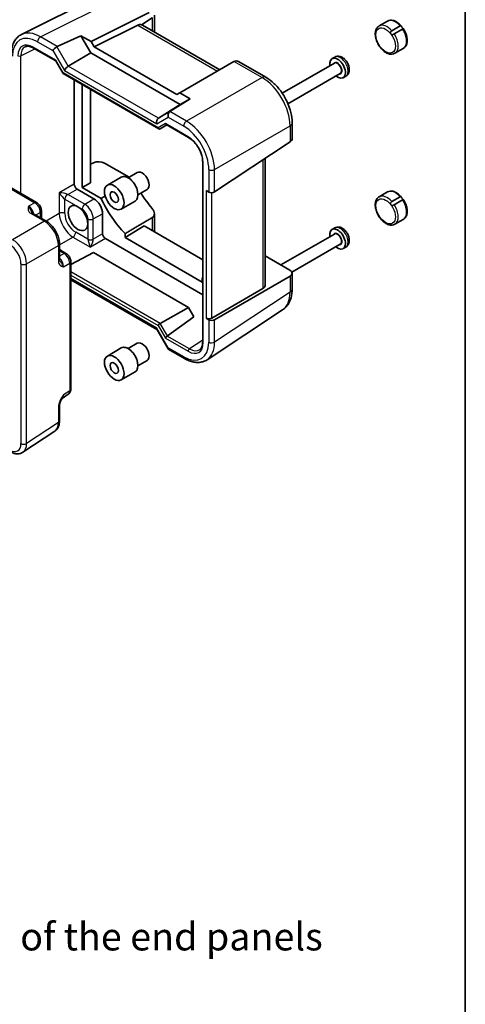
# Model space of a CAD drawing. Units: millimetres. Extents: x 29 to 2991, y 16 to 578.
# Drawn here: x 698 to 811, y 204 to 453 of the extents above; entities that cross this region are included whole.
import ezdxf

# ---------------------------------------------------------------- set-up
doc = ezdxf.new("R2010")
doc.units = ezdxf.units.MM
doc.header["$LTSCALE"] = 2
for name, color, linetype, lineweight in [('Border (ISO)', 7, 'Continuous', 35), ('Symbol (ISO)', 7, 'Continuous', 18), ('Visible (ISO)', 7, 'Continuous', 35), ('Visible Narrow (ISO)', 7, 'Continuous', 25)]:
    doc.layers.add(name, color=color, linetype=linetype, lineweight=lineweight)
doc.styles.add('Note Text (TK)', font='MS PGothic.ttf')

# ---------------------------------------------------------------- blocks, each defined once
blk = doc.blocks.new('図面枠 tk図枠')
at = {"layer": 'Border (ISO)'}
blk.add_line((405.5, 289), (405.5, 8), dxfattribs=at)

msp = doc.modelspace()

# ---------------------------------------------------------------- linework, layer by layer
at = {"layer": 'Visible (ISO)'}
for p, q in [((719.1156, 459.6315), (698.5891, 449.38)), ((716.2298, 447.5731), (730.9389, 454.9192)), ((732.2714, 454.2444), (732.2714, 449.9938)), ((728.1032, 451.7798), (717.002, 446.2356)), ((731.6864, 453.6245), (728.968, 451.8278)), ((748.8177, 440.4407), (729.2394, 451.7442)), ((789.1754, 451.5403), (791.2968, 452.765)), ((792.3972, 450.3164), (794.5185, 451.5411)), ((707.6009, 446.3574), (713.6312, 449.0734)), ((713.6312, 449.0734), (716.2298, 447.5731)), ((716.1262, 444.752), (713.6312, 449.0734)), ((795.112, 450.7575), (792.9907, 449.5328)), ((716.2298, 447.5731), (717.002, 446.2356)), ((701.6277, 445.9497), (707.2997, 442.675)), ((710.4342, 441.3332), (716.1262, 444.752)), ((738.8041, 431.6588), (716.1262, 444.752)), ((717.002, 446.2356), (737.9283, 434.1538)), ((793.1754, 444.6121), (795.2968, 445.8368)), ((707.2925, 442.6874), (709.1416, 439.4846)), ((752.417, 442.5188), (738.7005, 434.5996)), ((753.5877, 442.5183), (760.4907, 438.5329)), ((777.8389, 442.1084), (764.6511, 434.4944)), ((777.947, 443.6719), (777.2597, 443.2751)), ((709.1613, 439.465), (733.3896, 425.4767)), ((779.3389, 439.5103), (766.0806, 431.8556)), ((711.9537, 411.468), (711.9537, 437.8528)), ((713.9594, 436.6948), (713.9594, 410.6288)), ((780.747, 438.8222), (780.0597, 438.4253)), ((716.0807, 411.768), (716.0807, 435.47)), ((737.9283, 434.1538), (738.7005, 434.5996)), ((738.7005, 434.5996), (741.2991, 433.0993)), ((733.2744, 428.1463), (738.8041, 431.6588)), ((741.2991, 433.0993), (736.2065, 429.8419)), ((741.2991, 433.0993), (738.8041, 431.6588)), ((733.6825, 425.4767), (735.3852, 426.4598)), ((735.2387, 426.5443), (740.9232, 423.2624)), ((767.1441, 427.0089), (767.1441, 422.9845)), ((702.4303, 406.8205), (674.4454, 422.9775)), ((747.4754, 409.5144), (766.6068, 422.1586)), ((716.0807, 416.5128), (716.8479, 416.896)), ((719.6261, 416.8129), (725.826, 413.2334)), ((744.4892, 417.0858), (744.4892, 371.548)), ((760.2952, 385.7792), (760.2952, 417.9873)), ((725.6014, 413.1037), (727.9122, 414.4379)), ((716.0807, 411.768), (713.9594, 410.6288)), ((720.3411, 411.2214), (723.8766, 413.2627)), ((716.9292, 407.7794), (712.6603, 410.244)), ((713.9594, 410.6288), (718.7478, 407.8642)), ((728.1014, 408.7736), (730.4122, 410.1078)), ((746.0369, 409.4704), (745.3298, 409.8787)), ((789.1754, 408.266), (791.2968, 409.4907)), ((723.8411, 405.1592), (727.3766, 407.2005)), ((792.3972, 407.042), (794.5185, 408.2668)), ((795.112, 407.4832), (792.9907, 406.2585)), ((701.4979, 404.0493), (704.8815, 402.0957)), ((703.6369, 404.7305), (703.6369, 402.8143)), ((719.1543, 398.9146), (719.1543, 403.9255)), ((732.2714, 403.957), (732.2714, 399.3734)), ((793.1754, 401.3378), (795.2968, 402.5625)), ((729.6392, 400.8931), (724.8623, 397.9355)), ((744.4892, 392.3194), (729.6392, 400.8931)), ((777.947, 400.3976), (777.2597, 400.0008)), ((744.4892, 383.4714), (719.8609, 397.6906)), ((724.8623, 398.9514), (724.8623, 397.9355)), ((724.8623, 397.9355), (744.3515, 386.6834)), ((777.8389, 398.8341), (764.3027, 391.0189)), ((708.2082, 396.3337), (708.2082, 392.4266)), ((708.2082, 394.8966), (709.8677, 393.9385)), ((711.0744, 391.1401), (716.8286, 394.1389)), ((716.8286, 394.1389), (740.9301, 380.2239)), ((779.3389, 396.236), (767.0937, 389.1663)), ((780.747, 395.5479), (780.0597, 395.151)), ((711.0744, 359.5344), (711.0744, 391.8485)), ((760.2952, 393.3326), (766.5583, 389.7166)), ((711.0744, 387.2811), (732.8598, 374.7033)), ((744.3515, 386.6834), (744.3515, 387.6993)), ((766.6068, 388.1677), (747.4754, 377.1221)), ((767.1441, 388.9168), (767.1441, 384.8924)), ((759.7579, 385.03), (746.7683, 377.5304)), ((733.6947, 376.2199), (740.9301, 380.2239)), ((740.9301, 380.2239), (742.2656, 377.9106)), ((764.7284, 379.6479), (745.5872, 366.9972)), ((742.2656, 377.9106), (735.543, 373.0186)), ((745.3298, 377.5454), (746.0369, 377.1371)), ((732.8454, 374.7282), (735.7305, 369.7311)), ((720.3411, 367.9471), (723.8766, 369.9883)), ((725.6014, 369.8294), (727.9122, 371.1636)), ((735.7698, 369.6917), (739.8839, 367.3164)), ((728.1014, 365.4993), (730.4122, 366.8334)), ((723.8411, 361.8849), (727.3766, 363.9262)), ((708.8776, 357.2232), (710.4359, 358.2531)), ((708.2082, 351.5001), (708.2082, 355.4072)), ((698.9479, 343.5559), (707.0004, 348.8779))]:
    msp.add_line(p, q, dxfattribs=at)
for centre, major_axis, ratio, start_param, end_param in [((729.4672, 449.3033), (-1.4142, 2.4495), 0.57735027, 5.75004302, 6.24827872), ((728.2744, 449.992), (-0.9492, -1.761), 0.55686057, 3.12531633, 3.37757221), ((707.281, 445.6976), (0.7294, 0.7294), 0.31783725, 0.90526398, 2.44115372), ((708.2816, 445.1199), (-0.7348, 1.2091), 0.59105246, 6.21032741, 6.28014058), ((707.6657, 443.041), (-0.3647, -0.3647), 0.31783725, 5.58274637, 6.19822608), ((754.417, 441.3641), (2.3957, -0.693), 0.50676513, 2.65342359, 2.68833017), ((753.0019, 440.5471), (0, -2.1336), 0.71743894, 2.74889357, 3.49938515), ((778.6597, 440.8502), (1.4, -2.4249), 0.57735027, 5.27774241, 10.43022086), ((709.5148, 439.8382), (0.3647, 0.3647), 0.31783725, 2.44115372, 3.22655188), ((710.1661, 440.7004), (-0.7294, -0.7294), 0.31783725, 4.04685663, 5.58274637), ((736.4769, 428.8413), (0, 1.0668), 0.71743894, 0.42760567, 1.96349541), ((735.4763, 429.419), (-0.9755, -0.5914), 0.02190906, 2.33331936, 2.40313253), ((733.5918, 427.1756), (0, -1.0668), 0.71743894, 3.56919832, 5.10508806), ((735.3852, 427.0371), (0, -0.5334), 0.71743894, 5.10508806, 5.89048623), ((733.536, 425.9695), (0, 0.5334), 0.71743894, 1.96349541, 3.53429174), ((765.1441, 422.9442), (-1.9996, -0.0627), 0.59713441, 2.37238585, 3.12287743), ((718.2119, 416.0535), (1.9997, -0.0585), 0.55686057, 0.80167448, 2.33756423), ((729.1622, 412.2728), (-1.25, 2.1651), 0.57735027, 3.14159265, 6.28318531), ((725.6266, 410.2316), (-1.75, 3.0311), 0.57735027, 3.14159265, 6.28318531), ((712.6612, 411.0605), (0.5, -0.866), 0.5780539, 3.9275998, 5.49717816), ((738.3546, 415.8654), (10, -17.3205), 0.57735027, 4.76316458, 5.00671809), ((746.744, 409.9072), (0.9998, 0.0313), 0.59713441, 3.90827559, 5.5139785), ((716.9292, 405.2101), (-1.5733, 2.7251), 0.57735027, 3.92699082, 5.49778714), ((729.8693, 410.9664), (-9.7905, 16.9576), 0.57735027, 1.42347923, 1.98618481), ((778.6597, 397.5759), (1.4, -2.4249), 0.57735027, 5.27774241, 10.43022086), ((719.8618, 398.5071), (0.5, -0.866), 0.5780539, 3.9275998, 5.49717816), ((765.1441, 388.9572), (1.9997, -0.0585), 0.55686057, 5.54897005, 7.08485979), ((739.3445, 405.4959), (-9.7905, 16.9576), 0.57735027, 2.72620417, 2.73689642), ((758.2952, 385.8195), (1.9997, -0.0585), 0.55686057, 5.54897005, 6.29946163), ((746.0369, 377.9251), (-0.9999, 0.0292), 0.55686057, 0.80167448, 2.4073774), ((746.744, 377.5169), (-0.9999, 0.0292), 0.55686057, 0.80167448, 2.4073774), ((733.5918, 375.4353), (-0.7294, -0.7294), 0.31783725, 5.58274637, 6.19822608), ((733.536, 375.8893), (0.3647, 0.3647), 0.31783725, 0.83545081, 2.44115372), ((735.3852, 372.6865), (-0.3647, -0.3647), 0.31783725, 4.04685663, 5.58274637), ((735.0314, 373.2992), (0.5988, -0.1612), 0.54933224, 5.79625132, 5.86606449), ((725.6266, 366.9573), (-1.75, 3.0311), 0.57735027, 3.14159265, 6.28318531), ((729.1622, 368.9985), (-1.25, 2.1651), 0.57735027, 3.14159265, 6.28318531), ((736.4769, 370.4382), (0.7294, 0.7294), 0.31783725, 2.44115372, 3.22655188)]:
    msp.add_ellipse(centre, major_axis=major_axis, ratio=ratio, start_param=start_param, end_param=end_param, dxfattribs=at)
for centre, major_axis in [((722.0911, 408.1903), (1.75, -3.0311)), ((722.0911, 408.1903), (-0.75, 1.299)), ((712.8987, 402.8831), (-1.75, 3.0311)), ((722.0911, 364.916), (1.75, -3.0311)), ((722.0911, 364.916), (-0.75, 1.299))]:
    msp.add_ellipse(centre, major_axis=major_axis, ratio=0.57735027, dxfattribs=at)
for points, knots in [([(793.1754, 444.6121), (792.9588, 444.487), (792.7142, 444.4125), (792.1875, 444.364), (791.9044, 444.3983), (791.3039, 444.5746), (790.9864, 444.7319), (790.363, 445.1542), (790.058, 445.4241), (789.4996, 446.0406), (789.246, 446.3866), (788.8115, 447.1209), (788.6303, 447.5087), (788.3565, 448.2935), (788.2642, 448.6904), (788.1831, 449.4608), (788.1948, 449.8343), (788.3368, 450.5117), (788.4641, 450.819), (788.7971, 451.2639), (788.9734, 451.4236), (789.1754, 451.5403)], [0.21364813, 0.21364813, 0.21364813, 0.21364813, 0.47361736, 0.47361736, 0.75806185, 0.75806185, 1.08554641, 1.08554641, 1.42701184, 1.42701184, 1.76577961, 1.76577961, 2.10266858, 2.10266858, 2.44106795, 2.44106795, 2.78250602, 2.78250602, 3.11274877, 3.11274877, 3.35524079, 3.35524079, 3.35524079, 3.35524079]), ([(791.2968, 452.765), (791.5034, 452.8843), (791.7354, 452.9577), (792.2138, 453.0108), (792.4597, 452.9915), (792.9477, 452.8777), (793.1903, 452.7832), (793.665, 452.532), (793.8972, 452.3751), (794.3437, 452.0094), (794.5579, 451.8006), (794.7586, 451.5716)], [3.35524079, 3.35524079, 3.35524079, 3.35524079, 3.60315996, 3.60315996, 3.85107912, 3.85107912, 4.09899829, 4.09899829, 4.34691746, 4.34691746, 4.59483663, 4.59483663, 4.59483663, 4.59483663]), ([(794.5185, 451.5411), (794.5429, 451.5552), (794.5659, 451.5674), (794.6292, 451.5968), (794.6629, 451.6071), (794.711, 451.6052), (794.7283, 451.5988), (794.7596, 451.573), (794.7732, 451.5545), (794.8041, 451.4987), (794.8203, 451.4596), (794.8561, 451.3744), (794.8747, 451.3307), (794.9217, 451.2366), (794.9521, 451.1844), (794.9895, 451.1351)], [0.337918713, 0.337918713, 0.337918713, 0.337918713, 0.348620147, 0.348620147, 0.369277922, 0.369277922, 0.383786358, 0.383786358, 0.397695878, 0.397695878, 0.415400729, 0.415400729, 0.43173467, 0.43173467, 0.450574423, 0.450574423, 0.450574423, 0.450574423]), ([(696.0139, 444.2813), (696.0139, 444.7304), (696.0458, 445.1669), (696.1768, 446.0055), (696.2759, 446.4076), (696.5456, 447.1671), (696.7163, 447.5246), (697.1319, 448.1798), (697.377, 448.4775), (697.9362, 448.9932), (698.2502, 449.2108), (698.5891, 449.38)], [-0.784789176, -0.784789176, -0.784789176, -0.784789176, -0.620858515, -0.620858515, -0.456927853, -0.456927853, -0.292997192, -0.292997192, -0.129066531, -0.129066531, 0.03486413, 0.03486413, 0.03486413, 0.03486413]), ([(792.1611, 449.5021), (792.14, 449.53), (792.1202, 449.5596), (792.071, 449.646), (792.0473, 449.7031), (792.0247, 449.8096), (792.0228, 449.8588), (792.0391, 449.9504), (792.0543, 449.9907), (792.0957, 450.0635), (792.1199, 450.0952), (792.1892, 450.1704), (792.2387, 450.211), (792.3266, 450.2736), (792.3631, 450.2966), (792.3972, 450.3164)], [0.564508797, 0.564508797, 0.564508797, 0.564508797, 0.5760577, 0.5760577, 0.596633705, 0.596633705, 0.614247716, 0.614247716, 0.629438616, 0.629438616, 0.642868941, 0.642868941, 0.663544505, 0.663544505, 0.678550777, 0.678550777, 0.678550777, 0.678550777]), ([(792.9907, 449.5328), (792.943, 449.5052), (792.8921, 449.473), (792.7879, 449.4087), (792.7342, 449.3765), (792.6447, 449.3348), (792.6096, 449.3214), (792.5276, 449.3011), (792.4829, 449.2981), (792.4009, 449.3112), (792.3651, 449.3246), (792.2893, 449.368), (792.2508, 449.4002), (792.1959, 449.4584), (792.178, 449.4797), (792.1611, 449.5021)], [0.450857516, 0.450857516, 0.450857516, 0.450857516, 0.471110791, 0.471110791, 0.491733496, 0.491733496, 0.504880366, 0.504880366, 0.522173039, 0.522173039, 0.537175052, 0.537175052, 0.555208021, 0.555208021, 0.564508797, 0.564508797, 0.564508797, 0.564508797]), ([(794.9895, 451.1351), (795.0307, 451.0807), (795.0751, 451.0366), (795.1539, 450.9704), (795.1899, 450.9455), (795.247, 450.9073), (795.2678, 450.894), (795.2888, 450.8743), (795.292, 450.8674), (795.2864, 450.8523), (795.2746, 450.8443), (795.2331, 450.8218), (795.1998, 450.806), (795.1433, 450.7753), (795.128, 450.7667), (795.112, 450.7575)], [0.450574423, 0.450574423, 0.450574423, 0.450574423, 0.471351248, 0.471351248, 0.489902565, 0.489902565, 0.506915959, 0.506915959, 0.520264852, 0.520264852, 0.536849854, 0.536849854, 0.556934293, 0.556934293, 0.563938159, 0.563938159, 0.563938159, 0.563938159]), ([(795.2872, 450.8743), (795.5174, 450.5227), (795.7153, 450.1458), (796.0275, 449.3761), (796.1418, 448.9835), (796.2729, 448.2162), (796.2898, 447.8416), (796.213, 447.1395), (796.1191, 446.811), (795.8193, 446.2707), (795.6246, 446.051), (795.3574, 445.8731), (795.3273, 445.8545), (795.2968, 445.8368)], [4.82895275, 4.82895275, 4.82895275, 4.82895275, 5.16252889, 5.16252889, 5.49610503, 5.49610503, 5.82968117, 5.82968117, 6.1632573, 6.1632573, 6.4601331, 6.4601331, 6.49683344, 6.49683344, 6.49683344, 6.49683344]), ([(701.6277, 445.9497), (701.4554, 446.0492), (701.2853, 446.1324), (700.9547, 446.2655), (700.7944, 446.3154), (700.4885, 446.3827), (700.343, 446.4002), (700.0705, 446.4054), (699.9434, 446.3933), (699.7078, 446.3431), (699.5991, 446.3051), (699.4982, 446.2547)], [-0.784789176, -0.784789176, -0.784789176, -0.784789176, -0.634804167, -0.634804167, -0.484819157, -0.484819157, -0.334834148, -0.334834148, -0.184849139, -0.184849139, -0.03486413, -0.03486413, -0.03486413, -0.03486413]), ([(780.747, 438.8222), (780.9143, 438.9188), (781.0628, 439.0463), (781.3125, 439.3458), (781.4089, 439.5193), (781.5612, 439.9152), (781.6027, 440.1395), (781.6318, 440.6422), (781.6021, 440.9208), (781.473, 441.4862), (781.368, 441.7723), (781.0987, 442.3129), (780.9352, 442.5676), (780.5573, 443.0314), (780.343, 443.2405), (779.8652, 443.5895), (779.6011, 443.7311), (779.0615, 443.8839), (778.7929, 443.9126), (778.3219, 443.8411), (778.1247, 443.7745), (777.947, 443.6719)], [1.35714819, 1.35714819, 1.35714819, 1.35714819, 1.56627336, 1.56627336, 1.79397914, 1.79397914, 2.07806938, 2.07806938, 2.43762258, 2.43762258, 2.82180735, 2.82180735, 3.20055171, 3.20055171, 3.58151549, 3.58151549, 3.96288464, 3.96288464, 4.27668952, 4.27668952, 4.49874085, 4.49874085, 4.49874085, 4.49874085]), ([(767.1441, 427.0089), (767.1441, 427.874), (767.0272, 428.7647), (766.5955, 430.5488), (766.2801, 431.4422), (765.4812, 433.1733), (764.9978, 434.0106), (763.8981, 435.568), (763.2821, 436.2879), (761.9528, 437.5538), (761.2399, 438.1003), (760.4907, 438.5329)], [-0.78478918, -0.78478918, -0.78478918, -0.78478918, -0.47087351, -0.47087351, -0.15695784, -0.15695784, 0.15695784, 0.15695784, 0.47087351, 0.47087351, 0.78478918, 0.78478918, 0.78478918, 0.78478918]), ([(744.4892, 417.0858), (744.4892, 417.2865), (744.476, 417.4973), (744.4224, 417.9339), (744.382, 418.1598), (744.2739, 418.6207), (744.2062, 418.8558), (744.0448, 419.3288), (743.951, 419.5666), (743.7395, 420.0383), (743.6218, 420.2722), (743.3654, 420.7294), (743.2268, 420.9527), (742.9326, 421.3824), (742.777, 421.5889), (742.4534, 421.9793), (742.2855, 422.1633), (741.9423, 422.504), (741.7671, 422.6608), (741.3684, 422.9807), (741.1441, 423.1349), (740.9232, 423.2624)], [-0.78478918, -0.78478918, -0.78478918, -0.78478918, -0.63344987, -0.63344987, -0.48151236, -0.48151236, -0.32882319, -0.32882319, -0.17548036, -0.17548036, -0.02170605, -0.02170605, 0.13223992, 0.13223992, 0.28608944, 0.28608944, 0.43957757, 0.43957757, 0.59246412, 0.59246412, 0.78478918, 0.78478918, 0.78478918, 0.78478918]), ([(791.2968, 409.4907), (791.5034, 409.61), (791.7354, 409.6834), (792.2138, 409.7364), (792.4597, 409.7172), (792.9477, 409.6034), (793.1903, 409.5089), (793.665, 409.2577), (793.8972, 409.1008), (794.3437, 408.7351), (794.5579, 408.5263), (794.7586, 408.2973)], [3.35524079, 3.35524079, 3.35524079, 3.35524079, 3.60315996, 3.60315996, 3.85107912, 3.85107912, 4.09899829, 4.09899829, 4.34691746, 4.34691746, 4.59483663, 4.59483663, 4.59483663, 4.59483663]), ([(703.6369, 404.7305), (703.6369, 404.9066), (703.6137, 405.0752), (703.535, 405.4004), (703.4792, 405.557), (703.3407, 405.8571), (703.2579, 406.0006), (703.0672, 406.2706), (702.9595, 406.3972), (702.7172, 406.6279), (702.5828, 406.7324), (702.4303, 406.8205)], [-0.78478918, -0.78478918, -0.78478918, -0.78478918, -0.47087351, -0.47087351, -0.15695784, -0.15695784, 0.15695784, 0.15695784, 0.47087351, 0.47087351, 0.78478918, 0.78478918, 0.78478918, 0.78478918]), ([(793.1754, 401.3378), (792.9588, 401.2127), (792.7142, 401.1382), (792.1875, 401.0897), (791.9044, 401.124), (791.3039, 401.3003), (790.9864, 401.4576), (790.363, 401.8799), (790.058, 402.1497), (789.4996, 402.7663), (789.246, 403.1123), (788.8115, 403.8466), (788.6303, 404.2344), (788.3565, 405.0192), (788.2642, 405.4161), (788.1831, 406.1865), (788.1948, 406.5599), (788.3368, 407.2374), (788.4641, 407.5447), (788.7971, 407.9896), (788.9734, 408.1493), (789.1754, 408.266)], [0.21364813, 0.21364813, 0.21364813, 0.21364813, 0.47361736, 0.47361736, 0.75806185, 0.75806185, 1.08554641, 1.08554641, 1.42701184, 1.42701184, 1.76577961, 1.76577961, 2.10266858, 2.10266858, 2.44106795, 2.44106795, 2.78250602, 2.78250602, 3.11274877, 3.11274877, 3.35524079, 3.35524079, 3.35524079, 3.35524079]), ([(792.1611, 406.2278), (792.14, 406.2557), (792.1202, 406.2853), (792.071, 406.3716), (792.0473, 406.4287), (792.0247, 406.5353), (792.0228, 406.5845), (792.0391, 406.676), (792.0543, 406.7164), (792.0957, 406.7892), (792.1199, 406.8209), (792.1892, 406.896), (792.2387, 406.9367), (792.3266, 406.9992), (792.3631, 407.0223), (792.3972, 407.042)], [0.564508797, 0.564508797, 0.564508797, 0.564508797, 0.5760577, 0.5760577, 0.596633705, 0.596633705, 0.614247716, 0.614247716, 0.629438616, 0.629438616, 0.642868941, 0.642868941, 0.663544505, 0.663544505, 0.678550777, 0.678550777, 0.678550777, 0.678550777]), ([(794.5185, 408.2668), (794.5429, 408.2808), (794.5659, 408.2931), (794.6292, 408.3225), (794.6629, 408.3327), (794.711, 408.3309), (794.7283, 408.3245), (794.7596, 408.2987), (794.7732, 408.2802), (794.8041, 408.2244), (794.8203, 408.1853), (794.8561, 408.1001), (794.8747, 408.0564), (794.9217, 407.9623), (794.9521, 407.9101), (794.9895, 407.8608)], [0.337918713, 0.337918713, 0.337918713, 0.337918713, 0.348620147, 0.348620147, 0.369277922, 0.369277922, 0.383786358, 0.383786358, 0.397695878, 0.397695878, 0.415400729, 0.415400729, 0.43173467, 0.43173467, 0.450574423, 0.450574423, 0.450574423, 0.450574423]), ([(794.9895, 407.8608), (795.0307, 407.8064), (795.0751, 407.7623), (795.1539, 407.6961), (795.1899, 407.6712), (795.247, 407.633), (795.2678, 407.6197), (795.2888, 407.6), (795.292, 407.5931), (795.2864, 407.5779), (795.2746, 407.57), (795.2331, 407.5475), (795.1998, 407.5317), (795.1433, 407.501), (795.128, 407.4924), (795.112, 407.4832)], [0.450574423, 0.450574423, 0.450574423, 0.450574423, 0.471351248, 0.471351248, 0.489902565, 0.489902565, 0.506915959, 0.506915959, 0.520264852, 0.520264852, 0.536849854, 0.536849854, 0.556934293, 0.556934293, 0.563938159, 0.563938159, 0.563938159, 0.563938159]), ([(795.2872, 407.5999), (795.5174, 407.2484), (795.7153, 406.8715), (796.0275, 406.1018), (796.1418, 405.7091), (796.2729, 404.9419), (796.2898, 404.5672), (796.213, 403.8652), (796.1191, 403.5366), (795.8193, 402.9964), (795.6246, 402.7766), (795.3574, 402.5988), (795.3273, 402.5802), (795.2968, 402.5625)], [4.82895275, 4.82895275, 4.82895275, 4.82895275, 5.16252889, 5.16252889, 5.49610503, 5.49610503, 5.82968117, 5.82968117, 6.1632573, 6.1632573, 6.4601331, 6.4601331, 6.49683344, 6.49683344, 6.49683344, 6.49683344]), ([(701.2535, 404.2684), (701.2563, 404.2621), (701.2602, 404.2546), (701.2721, 404.2359), (701.2801, 404.2247), (701.3025, 404.198), (701.317, 404.1826), (701.3541, 404.1484), (701.3768, 404.1296), (701.4309, 404.0903), (701.4623, 404.0698), (701.4979, 404.0493)], [0.2163366, 0.2163366, 0.2163366, 0.2163366, 0.243656977, 0.243656977, 0.270977355, 0.270977355, 0.298297733, 0.298297733, 0.325618111, 0.325618111, 0.352938488, 0.352938488, 0.352938488, 0.352938488]), ([(731.6856, 405.3155), (731.8497, 405.1195), (731.9972, 404.8965), (732.2084, 404.4344), (732.2673, 404.1948), (732.2748, 403.7813), (732.2304, 403.5796), (732.0397, 403.2449), (731.8995, 403.1084), (731.7341, 403.0106)], [0.977436008, 0.977436008, 0.977436008, 0.977436008, 1.055849478, 1.055849478, 1.138000167, 1.138000167, 1.214675673, 1.214675673, 1.286986601, 1.286986601, 1.286986601, 1.286986601]), ([(792.9907, 406.2585), (792.943, 406.2309), (792.8921, 406.1987), (792.7879, 406.1343), (792.7342, 406.1022), (792.6447, 406.0605), (792.6096, 406.0471), (792.5276, 406.0268), (792.4829, 406.0238), (792.4009, 406.0369), (792.3651, 406.0502), (792.2893, 406.0936), (792.2508, 406.1259), (792.1959, 406.1841), (792.178, 406.2054), (792.1611, 406.2278)], [0.450857516, 0.450857516, 0.450857516, 0.450857516, 0.471110791, 0.471110791, 0.491733496, 0.491733496, 0.504880366, 0.504880366, 0.522173039, 0.522173039, 0.537175052, 0.537175052, 0.555208021, 0.555208021, 0.564508797, 0.564508797, 0.564508797, 0.564508797]), ([(708.2082, 396.3337), (708.2082, 396.7663), (708.1498, 397.2116), (707.9339, 398.1037), (707.7762, 398.5504), (707.3768, 399.4159), (707.1351, 399.8346), (706.5852, 400.6132), (706.2772, 400.9732), (705.6126, 401.6062), (705.2561, 401.8794), (704.8815, 402.0957)], [-0.78478918, -0.78478918, -0.78478918, -0.78478918, -0.47087351, -0.47087351, -0.15695784, -0.15695784, 0.15695784, 0.15695784, 0.47087351, 0.47087351, 0.78478918, 0.78478918, 0.78478918, 0.78478918]), ([(780.747, 395.5479), (780.9143, 395.6445), (781.0628, 395.772), (781.3125, 396.0715), (781.4089, 396.245), (781.5612, 396.6409), (781.6027, 396.8651), (781.6318, 397.3679), (781.6021, 397.6465), (781.473, 398.2118), (781.368, 398.4979), (781.0987, 399.0386), (780.9352, 399.2932), (780.5573, 399.7571), (780.343, 399.9662), (779.8652, 400.3152), (779.6011, 400.4568), (779.0615, 400.6095), (778.7929, 400.6383), (778.3219, 400.5667), (778.1247, 400.5002), (777.947, 400.3976)], [1.35714819, 1.35714819, 1.35714819, 1.35714819, 1.56627336, 1.56627336, 1.79397914, 1.79397914, 2.07806938, 2.07806938, 2.43762258, 2.43762258, 2.82180735, 2.82180735, 3.20055171, 3.20055171, 3.58151549, 3.58151549, 3.96288464, 3.96288464, 4.27668952, 4.27668952, 4.49874085, 4.49874085, 4.49874085, 4.49874085]), ([(708.2082, 392.4266), (708.2082, 392.3855), (708.2103, 392.348), (708.2173, 392.2816), (708.2222, 392.2526), (708.2333, 392.2033), (708.2394, 392.183), (708.2512, 392.1503), (708.2569, 392.1377), (708.2672, 392.1181), (708.2717, 392.111), (708.2758, 392.1054)], [0, 0, 0, 0, 0.027320378, 0.027320378, 0.054640755, 0.054640755, 0.081961133, 0.081961133, 0.109281511, 0.109281511, 0.136601889, 0.136601889, 0.136601889, 0.136601889]), ([(711.0744, 391.8485), (711.0744, 392.0246), (711.0511, 392.1932), (710.9724, 392.5184), (710.9167, 392.675), (710.7782, 392.9752), (710.6953, 393.1186), (710.5047, 393.3886), (710.3969, 393.5152), (710.1546, 393.7459), (710.0202, 393.8504), (709.8677, 393.9385)], [-0.78478918, -0.78478918, -0.78478918, -0.78478918, -0.47087351, -0.47087351, -0.15695784, -0.15695784, 0.15695784, 0.15695784, 0.47087351, 0.47087351, 0.78478918, 0.78478918, 0.78478918, 0.78478918]), ([(764.7284, 379.6479), (765.0656, 379.8708), (765.3726, 380.1374), (765.9096, 380.7331), (766.1398, 381.0617), (766.5236, 381.7572), (766.6777, 382.1241), (766.9179, 382.8819), (767.0042, 383.2729), (767.1173, 384.0714), (767.1441, 384.4791), (767.1441, 384.8924)], [0.03486413, 0.03486413, 0.03486413, 0.03486413, 0.184849139, 0.184849139, 0.334834148, 0.334834148, 0.484819157, 0.484819157, 0.634804167, 0.634804167, 0.784789176, 0.784789176, 0.784789176, 0.784789176]), ([(743.6886, 369.5513), (743.7827, 369.6135), (743.87, 369.6886), (744.0313, 369.8675), (744.1053, 369.9715), (744.2371, 370.2102), (744.2947, 370.3449), (744.3893, 370.6434), (744.4263, 370.8073), (744.4763, 371.1601), (744.4892, 371.349), (744.4892, 371.548)], [0.03486413, 0.03486413, 0.03486413, 0.03486413, 0.184849139, 0.184849139, 0.334834148, 0.334834148, 0.484819157, 0.484819157, 0.634804167, 0.634804167, 0.784789176, 0.784789176, 0.784789176, 0.784789176]), ([(745.5872, 366.9972), (745.2711, 366.7883), (744.9257, 366.6252), (744.1995, 366.3988), (743.8191, 366.3353), (743.0439, 366.3031), (742.649, 366.334), (741.8564, 366.4801), (741.4586, 366.5954), (740.6668, 366.9012), (740.2729, 367.0919), (739.8839, 367.3164)], [-0.03486413, -0.03486413, -0.03486413, -0.03486413, 0.129066531, 0.129066531, 0.292997192, 0.292997192, 0.456927853, 0.456927853, 0.620858515, 0.620858515, 0.784789176, 0.784789176, 0.784789176, 0.784789176]), ([(710.4359, 358.2531), (710.5322, 358.3168), (710.6192, 358.3926), (710.7679, 358.5575), (710.8296, 358.6464), (710.9293, 358.8269), (710.9673, 358.9185), (711.0247, 359.0996), (711.0441, 359.1891), (711.0689, 359.3644), (711.0744, 359.4502), (711.0744, 359.5344)], [0.03486413, 0.03486413, 0.03486413, 0.03486413, 0.184849139, 0.184849139, 0.334834148, 0.334834148, 0.484819157, 0.484819157, 0.634804167, 0.634804167, 0.784789176, 0.784789176, 0.784789176, 0.784789176]), ([(708.8942, 357.2504), (708.8105, 357.1139), (708.7322, 356.9786), (708.5891, 356.7093), (708.5241, 356.5752), (708.4097, 356.3088), (708.3608, 356.1772), (708.283, 355.9259), (708.254, 355.8059), (708.2164, 355.5859), (708.2082, 355.487), (708.2082, 355.4072)], [0.08787228, 0.08787228, 0.08787228, 0.08787228, 0.140885522, 0.140885522, 0.193898763, 0.193898763, 0.246912005, 0.246912005, 0.299925247, 0.299925247, 0.352938488, 0.352938488, 0.352938488, 0.352938488]), ([(707.0004, 348.8779), (707.169, 348.9893), (707.3225, 349.1226), (707.591, 349.4204), (707.7061, 349.5848), (707.898, 349.9325), (707.975, 350.116), (708.0951, 350.4949), (708.1383, 350.6904), (708.1948, 351.0896), (708.2082, 351.2934), (708.2082, 351.5001)], [0.03486413, 0.03486413, 0.03486413, 0.03486413, 0.184849139, 0.184849139, 0.334834148, 0.334834148, 0.484819157, 0.484819157, 0.634804167, 0.634804167, 0.784789176, 0.784789176, 0.784789176, 0.784789176]), ([(698.9479, 343.5559), (698.7636, 343.4341), (698.5616, 343.3388), (698.1416, 343.2078), (697.9239, 343.172), (697.4893, 343.1539), (697.2722, 343.1714), (696.8455, 343.2501), (696.6357, 343.3112), (696.2253, 343.4697), (696.0247, 343.5671), (695.829, 343.6801)], [-0.03486413, -0.03486413, -0.03486413, -0.03486413, 0.129066531, 0.129066531, 0.292997192, 0.292997192, 0.456927853, 0.456927853, 0.620858515, 0.620858515, 0.784789176, 0.784789176, 0.784789176, 0.784789176])]:
    msp.add_open_spline(points, degree=3, knots=knots, dxfattribs=at)
for points in [[(719.7955, 408.4478), (719.2712, 408.1558), (718.7478, 407.8642)], [(724.8623, 398.9514), (728.2758, 400.9672), (731.7341, 403.0106)], [(744.4892, 387.7698), (744.4204, 387.7346), (744.3515, 387.6993)]]:
    msp.add_open_spline(points, degree=2, dxfattribs=at)
at = {"layer": 'Visible Narrow (ISO)'}
for p, q in [((703.3987, 448.7835), (723.9146, 459.0297)), ((728.1032, 451.7798), (748.2804, 440.1305)), ((731.7341, 453.6546), (731.7341, 450.304)), ((702.6669, 447.545), (706.5739, 445.2893)), ((707.6009, 446.3574), (703.3987, 448.7835)), ((698.4026, 443.9684), (701.9719, 445.751)), ((698.4026, 409.1458), (698.4026, 443.9684)), ((707.3121, 442.8369), (701.5241, 446.1786)), ((706.5739, 445.2893), (709.459, 440.2922)), ((710.4342, 441.3332), (707.5491, 446.3303)), ((709.1613, 439.6341), (707.3121, 442.8369)), ((752.4659, 442.5456), (759.54, 438.4614)), ((733.1825, 425.7654), (709.1613, 439.6341)), ((709.459, 440.2922), (732.8847, 426.7673)), ((733.2744, 428.1463), (710.4342, 441.3332)), ((759.54, 438.4614), (740.4086, 427.4158)), ((736.1595, 429.812), (733.2744, 428.1463)), ((740.4086, 427.4158), (736.2065, 429.8419)), ((732.8847, 426.7673), (735.7698, 428.433)), ((735.0316, 426.833), (733.1825, 425.7654)), ((740.8196, 423.4913), (735.0316, 426.833)), ((735.7698, 428.433), (739.6768, 426.1773)), ((747.4754, 415.1758), (766.6068, 426.2214)), ((766.6068, 426.2214), (766.6068, 422.1586)), ((673.9701, 422.9417), (701.9549, 406.7847)), ((744.6357, 371.3438), (744.6357, 416.8817)), ((759.7579, 417.6321), (759.7579, 385.03)), ((746.0369, 415.1614), (746.0369, 409.4704)), ((747.4754, 409.5144), (747.4754, 415.1758)), ((711.9537, 411.468), (708.1739, 409.2857)), ((708.1739, 409.2857), (708.1739, 404.0719)), ((710.2931, 408.8772), (712.6603, 410.244)), ((745.3298, 409.8787), (745.3298, 377.5454)), ((746.7683, 377.5304), (746.7683, 409.3103)), ((701.9549, 406.7847), (700.406, 405.8904)), ((709.563, 404.058), (709.563, 407.6957)), ((709.6106, 407.6672), (713.9594, 405.1565)), ((714.6418, 406.3665), (710.2931, 408.8772)), ((714.6418, 406.3665), (716.9292, 407.7794)), ((701.0225, 404.0135), (704.4062, 402.0599)), ((702.1842, 403.653), (703.3683, 404.3367)), ((703.3683, 404.3367), (703.3683, 402.9694)), ((708.1739, 404.0719), (704.8162, 402.1334)), ((704.4062, 402.0599), (696.3537, 397.4108)), ((715.3979, 402.665), (715.3979, 397.5618)), ((716.787, 402.651), (719.1543, 403.9255)), ((716.787, 397.5478), (716.787, 402.651)), ((731.7341, 403.0106), (731.7341, 399.6836)), ((715.3987, 397.5063), (712.319, 399.2844)), ((708.2082, 396.095), (711.6366, 398.0744)), ((711.6366, 398.0744), (716.0811, 395.5083)), ((719.8609, 397.6906), (716.0811, 395.5083)), ((719.1543, 398.9146), (716.787, 397.5478)), ((699.8871, 391.2908), (707.9396, 395.9399)), ((707.9396, 395.9399), (707.9396, 392.0328)), ((708.2082, 394.5864), (709.3924, 393.9027)), ((709.3924, 393.9027), (708.2082, 393.2191)), ((698.4486, 391.2763), (698.4486, 345.7699)), ((699.8871, 345.7844), (699.8871, 391.2908)), ((709.2568, 390.5604), (710.8057, 391.4547)), ((710.8057, 391.4547), (710.8057, 359.1406)), ((733.6947, 376.2199), (711.0744, 389.2798)), ((711.0744, 388.4493), (733.1825, 375.6852)), ((732.8847, 375.0271), (711.0744, 387.6193)), ((766.6068, 388.1677), (766.6068, 384.1049)), ((766.6068, 384.1049), (747.4754, 371.4607)), ((746.0369, 377.1371), (746.0369, 371.4462)), ((747.4754, 371.4607), (747.4754, 377.1221)), ((735.7698, 370.0299), (732.8847, 375.0271)), ((733.1825, 375.6852), (735.0316, 372.4824)), ((735.543, 373.0186), (733.6947, 376.2199)), ((735.0316, 372.4824), (740.8196, 369.1406)), ((741.1609, 369.7456), (735.5192, 373.0029)), ((744.4892, 371.9454), (741.1609, 369.7456)), ((739.6768, 367.7742), (735.7698, 370.0299)), ((710.8057, 359.1406), (709.2568, 358.1169)), ((707.9396, 355.0135), (707.9396, 351.1064)), ((707.9396, 351.1064), (699.8871, 345.7844))]:
    msp.add_line(p, q, dxfattribs=at)
for centre in [(790.8219, 447.8721), (790.8219, 404.5978)]:
    msp.add_ellipse(centre, major_axis=(1.75, -3.0311), ratio=0.57735027, dxfattribs=at)
for centre, major_axis, ratio, start_param, end_param in [((791.1754, 448.0762), (-2, 3.4641), 0.57735027, 5.05111864, 6.28318531), ((793.2968, 449.3009), (-2, 3.4641), 0.57735027, 5.05111864, 6.28318531), ((702.6747, 440.1876), (-4.5055, 7.8037), 0.5766475, 5.49839613, 7.06797448), ((703.3818, 440.5958), (-4.9526, 8.6988), 0.57677384, 5.50187364, 6.25179868), ((791.1754, 448.0762), (2, -3.4641), 0.57735027, 0, 1.65936294), ((793.2968, 449.3009), (2, -3.4641), 0.57735027, 0, 1.65936294), ((701.5288, 441.7641), (-2.7033, 4.6822), 0.5766475, 5.49839613, 7.06797448), ((703.374, 447.9533), (-0.5, -0.866), 0.57735027, 3.89208423, 5.49778714), ((698.0616, 444.1795), (-0.5, 0), 0.57735027, 0.78539816, 2.32128791), ((701.8823, 441.9683), (-2.4797, 4.2346), 0.57648983, 6.24477793, 7.06443123), ((701.8777, 446.3827), (-0.25, -0.433), 0.57735027, 5.49778714, 6.28318531), ((779.347, 441.2471), (-1.4, 2.4249), 0.57735027, 3.14159265, 6.28318531), ((778.6597, 440.8502), (0.8, -1.3856), 0.57735027, 5.92776411, 9.78019916), ((778.5889, 440.8094), (-0.75, 1.299), 0.57735027, 3.14159265, 6.28318531), ((759.4907, 436.8009), (1, 1.7321), 0.57735027, 0, 0.75049158), ((759.4838, 430.2689), (5, -8.6603), 0.58582741, 0.78600715, 2.3555855), ((740.3839, 426.5856), (-0.5, -0.866), 0.57735027, 3.89208423, 5.49778714), ((740.3762, 419.2371), (-5, 8.6603), 0.58194065, 3.9275998, 5.49717816), ((765.1441, 427.0089), (2, 0), 0.57735027, 5.53269373, 6.28318531), ((739.6691, 418.8289), (4.5, -7.7942), 0.5780539, 0.78600715, 2.3555855), ((741.1732, 423.6954), (-0.25, -0.433), 0.57735027, 5.49778714, 6.28318531), ((740.815, 419.0822), (-2.7, 4.6765), 0.5780539, 3.9275998, 5.49717816), ((744.9892, 417.0858), (-0.5, 0), 0.57735027, 0, 0.78539816), ((746.744, 415.5696), (-1, 0), 0.57735027, 0.78539816, 2.39110108), ((708.8559, 408.8635), (-1.5902, 0.1799), 0.24034513, 3.64675578, 5.18264552), ((708.8559, 408.8635), (0.9684, -1.2412), 0.20101449, 4.21405141, 5.74994115), ((793.2968, 406.0266), (-2, 3.4641), 0.57735027, 5.05111864, 6.28318531), ((701.9303, 405.9544), (0.5, 0.866), 0.57735027, 0, 0.75049158), ((701.9294, 405.138), (1, -1.7321), 0.59748767, 0.78600715, 2.3555855), ((710.2701, 408.1039), (-0.5246, -0.8513), 0.55757539, 3.97933934, 5.51407409), ((709.6123, 409.3002), (1, -1.7321), 0.5780539, 5.46348955, 5.49717816), ((710.3177, 408.0755), (-0.5, -0.866), 0.57735027, 3.9618974, 5.49778714), ((710.3195, 409.7085), (-0.5, 0.866), 0.61973424, 2.32189689, 2.3555855), ((791.1754, 404.8019), (-2, 3.4641), 0.57735027, 5.05111864, 6.28318531), ((793.2968, 406.0266), (2, -3.4641), 0.57735027, 0, 1.65936294), ((700.4281, 404.2712), (-1, 1.7321), 0.55862012, 4.19233265, 5.49717816), ((700.9979, 403.1832), (0.5, 0.866), 0.57735027, 0, 0.75049158), ((702.6369, 404.7305), (1, 0), 0.57735027, 5.53269373, 6.28318531), ((708.8559, 403.6497), (-1, 0), 0.57735027, 3.92699082, 5.46288056), ((711.6153, 402.0604), (2.45, -4.2435), 0.5695477, 3.9275998, 5.49717816), ((712.3224, 402.4687), (-1.95, 3.3775), 0.5780539, 0.78600715, 2.3555855), ((714.6665, 405.5647), (-0.5, -0.866), 0.57735027, 3.9618974, 5.49778714), ((713.9594, 403.4955), (1.0172, -1.7618), 0.57735027, 0.78539816, 2.35619449), ((714.6418, 403.8895), (-1.5169, 2.6273), 0.57735027, 3.92699082, 5.49778714), ((791.1754, 404.8019), (2, -3.4641), 0.57735027, 0, 1.65936294), ((704.3815, 401.2297), (0.5, 0.866), 0.57735027, 0, 0.75049158), ((704.3781, 397.9637), (2.5, -4.3301), 0.58582741, 0.78600715, 2.3555855), ((716.105, 403.0732), (-1, 0), 0.57735027, 0.78539816, 2.32128791), ((711.6119, 398.8761), (-0.5, -0.866), 0.57735027, 0.82030475, 2.35619449), ((778.6597, 397.5759), (0.8, -1.3856), 0.57735027, 5.92776411, 9.78019916), ((779.347, 397.9727), (-1.4, 2.4249), 0.57735027, 3.14159265, 6.28318531), ((696.3256, 393.3146), (-2.5, 4.3301), 0.58582741, 3.9275998, 5.49717816), ((716.105, 397.9701), (-1, 0), 0.57735027, 0.78539816, 2.32128791), ((716.8129, 396.7468), (1, -1.7321), 0.5780539, 3.9275998, 3.96128841), ((716.1058, 397.9146), (-0.9996, -0.0287), 0.55757539, 0.76911121, 2.30384597), ((716.0564, 396.31), (0.5907, -1.4592), 0.20101449, 3.67483681, 5.21072655), ((716.0564, 396.31), (0.6393, 1.4671), 0.24034513, 4.24213244, 5.77802218), ((717.52, 397.1551), (-0.5, 0.866), 0.61973424, 0.78600715, 0.81969576), ((778.5889, 397.5351), (-0.75, 1.299), 0.57735027, 3.14159265, 6.28318531), ((695.6185, 392.9063), (2, -3.4641), 0.5780539, 0.78600715, 2.3555855), ((707.2082, 396.3337), (1, 0), 0.57735027, 5.53269373, 6.28318531), ((707.2082, 392.4266), (1, 0), 0.57735027, 5.53269373, 6.28318531), ((707.8655, 391.3892), (-1, 1.7321), 0.55862012, 3.9275998, 5.23244531), ((709.3677, 393.0725), (0.5, 0.866), 0.57735027, 0, 0.75049158), ((709.3668, 392.256), (1, -1.7321), 0.59748767, 0.78600715, 2.3555855), ((710.0744, 391.8485), (1, 0), 0.57735027, 5.53269373, 6.28318531), ((699.1557, 391.6846), (1, 0), 0.57735027, 3.92699082, 5.53269373), ((759.4838, 388.1684), (5.1081, -8.606), 0.57687222, 0.02790488, 0.77782993), ((765.1441, 384.8924), (2, 0), 0.57735027, 5.53269373, 6.28318531), ((739.6691, 375.1316), (4.5055, -7.8037), 0.5766475, 5.49839613, 7.06797448), ((740.815, 373.5551), (2.7033, -4.6822), 0.5766475, 5.49839613, 7.06797448), ((741.1732, 369.3448), (-0.25, -0.433), 0.57735027, 3.9618974, 5.49778714), ((741.1685, 373.7592), (2.4275, -4.2648), 0.57648983, 5.50193938, 6.32159269), ((744.9892, 371.548), (-0.5, 0), 0.57735027, 0, 0.78539816), ((740.3762, 375.5399), (5.0571, -8.6385), 0.57677384, 0.03138662, 0.78131167), ((746.744, 371.8545), (-1, 0), 0.57735027, 0.78539816, 2.39110108), ((740.3839, 368.1825), (-0.5, -0.866), 0.57735027, 5.49778714, 6.28318531), ((709.3668, 359.9439), (1.0521, -1.7016), 0.57699899, 0.01744269, 0.76736774), ((710.0744, 359.5344), (1, 0), 0.57735027, 5.53269373, 6.28318531), ((707.8655, 358.9516), (0.9501, -1.7661), 0.5755994, 0.06300646, 0.80208425), ((707.2082, 355.4072), (1, 0), 0.57735027, 5.53269373, 6.28318531), ((704.3781, 353.1381), (2.554, -4.303), 0.57687222, 0.02790488, 0.77782993), ((707.2082, 351.5001), (1, 0), 0.57735027, 5.53269373, 6.28318531), ((695.6185, 347.4078), (2.0024, -3.4683), 0.5766475, 5.49839613, 7.06797448), ((699.1557, 346.1781), (-1, 0), 0.57735027, 0.78539816, 2.39110108), ((696.3256, 347.8161), (2.554, -4.303), 0.57687222, 0.02790488, 0.77782993)]:
    msp.add_ellipse(centre, major_axis=major_axis, ratio=ratio, start_param=start_param, end_param=end_param, dxfattribs=at)
for points, knots in [([(700.406, 405.8904), (700.3357, 405.6621), (700.2706, 405.4295), (700.2618, 404.9862), (700.3073, 404.7728), (700.503, 404.4436), (700.6065, 404.322), (700.8236, 404.1396), (700.9184, 404.0736), (701.0225, 404.0135)], [-0.000638845, -0.000638845, -0.000638845, -0.000638845, 0.124881108, 0.124881108, 0.238025855, 0.238025855, 0.308741322, 0.308741322, 0.352938488, 0.352938488, 0.352938488, 0.352938488]), ([(701.2537, 404.2685), (701.1674, 404.4612), (701.0831, 404.6826), (700.8319, 405.2552), (700.6268, 405.6285), (700.406, 405.8904)], [-0.2163366, -0.2163366, -0.2163366, -0.2163366, -0.124881108, -0.124881108, 0.000638845, 0.000638845, 0.000638845, 0.000638845]), ([(707.9396, 392.0328), (707.9396, 391.8644), (707.9589, 391.7063), (708.0372, 391.4036), (708.1007, 391.2647), (708.2323, 391.0736), (708.2896, 391.0087), (708.3828, 390.9239), (708.415, 390.8978), (708.5017, 390.8345), (708.5577, 390.8003), (708.7094, 390.7214), (708.8084, 390.683), (709.0235, 390.6151), (709.1403, 390.5871), (709.2568, 390.5604)], [0, 0, 0, 0, 0.061876034, 0.061876034, 0.132591502, 0.132591502, 0.17678867, 0.17678867, 0.198887254, 0.198887254, 0.234244988, 0.234244988, 0.290817362, 0.290817362, 0.35357734, 0.35357734, 0.35357734, 0.35357734]), ([(709.2568, 390.5604), (709.1986, 390.7215), (709.1157, 390.8964), (708.9315, 391.2158), (708.8339, 391.3612), (708.6766, 391.5785), (708.6164, 391.6577), (708.522, 391.7805), (708.4865, 391.8263), (708.3892, 391.9524), (708.33, 392.0302), (708.2758, 392.1054)], [-0.35357734, -0.35357734, -0.35357734, -0.35357734, -0.290817362, -0.290817362, -0.234244988, -0.234244988, -0.198887254, -0.198887254, -0.17678867, -0.17678867, -0.136601889, -0.136601889, -0.136601889, -0.136601889]), ([(709.2568, 358.1169), (709.0239, 357.7753), (708.7898, 357.4255), (708.4016, 356.7307), (708.2395, 356.3839), (708.0522, 355.818), (707.9988, 355.6013), (707.9494, 355.261), (707.9396, 355.1338), (707.9396, 355.0135)], [-0.000638852, -0.000638852, -0.000638852, -0.000638852, 0.124881104, 0.124881104, 0.238025853, 0.238025853, 0.308741321, 0.308741321, 0.352938488, 0.352938488, 0.352938488, 0.352938488])]:
    msp.add_open_spline(points, degree=3, knots=knots, dxfattribs=at)
msp.add_open_spline([(708.8937, 357.2535), (709.0407, 357.4975), (709.1747, 357.7881), (709.2568, 358.1169)], degree=3, dxfattribs=at)

# ---------------------------------------------------------------- block references
at = {"xscale": 2, "yscale": 2, "zscale": 2}
msp.add_blockref('図面枠 tk図枠', (0, 0), dxfattribs=at)

# ---------------------------------------------------------------- texts
at = {"layer": 'Symbol (ISO)', "color": 7, "insert": (546.9064, 214.9853), "char_height": 7, "width": 236.116962, "attachment_point": 4, "line_spacing_factor": 0.857143, "style": 'Note Text (TK)'}
msp.add_mtext('※パネル内側は未塗装 / The inside of the end panels \\P    are unpainted for shielding', dxfattribs=at)

doc.saveas('drawing.dxf')
